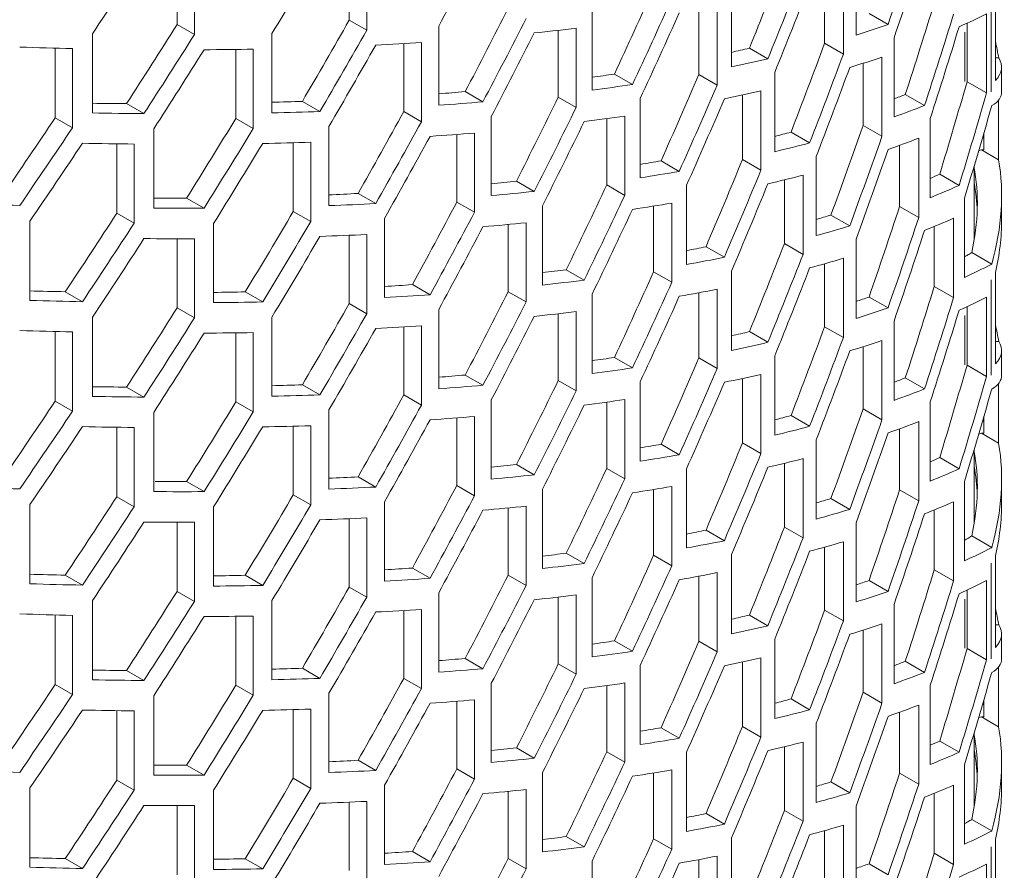
# Model space of a CAD drawing. Units: millimetres. Extents: x 11 to 403, y 11 to 287.
# Drawn here: x 351 to 357, y 92 to 97 of the extents above; entities that cross this region are included whole.
import ezdxf

# ---------------------------------------------------------------- set-up
doc = ezdxf.new("R2010")
doc.units = ezdxf.units.MM
doc.linetypes.add('PHANTOM', pattern=[12.7, 6.35, -1.27, 1.27, -1.27, 1.27, -1.27])

msp = doc.modelspace()

# ---------------------------------------------------------------- linework, layer by layer
at = {"color": 7, "linetype": 'Continuous', "lineweight": 15}
for p, q in [((351.95711, 96.76953), (351.95711, 97.19733)), ((352.06452, 97.19745), (352.06452, 96.70752)), ((353.02123, 96.79645), (353.02123, 97.21876)), ((353.12983, 97.22368), (353.12983, 96.73375)), ((356.15351, 96.70437), (356.15351, 97.19429)), ((356.07548, 97.07644), (356.07548, 96.58651)), ((355.95942, 96.65351), (355.95942, 97.04285)), ((355.38382, 96.50749), (355.38382, 96.99741)), ((357.01484, 96.42336), (357.01484, 96.98907)), ((355.2956, 96.88543), (355.2956, 96.39551)), ((354.52219, 96.36401), (354.52219, 96.85393)), ((355.18243, 96.46084), (355.18243, 96.86364)), ((356.23396, 96.83718), (356.35133, 96.76943)), ((356.96071, 96.83617), (356.96071, 96.34624)), ((351.95711, 96.76953), (352.06452, 96.70752)), ((353.02123, 96.79645), (353.12983, 96.73375)), ((353.57423, 96.27003), (353.57423, 96.75996)), ((356.83963, 96.41614), (356.83963, 96.77752)), ((351.43464, 96.22271), (351.43464, 96.71264)), ((352.54385, 96.2236), (352.54385, 96.71352)), ((354.31336, 96.32128), (354.31336, 96.73394)), ((354.42423, 96.7472), (354.42423, 96.25727)), ((353.35815, 96.23149), (353.35815, 96.65167)), ((353.46725, 96.65844), (353.46725, 96.16851)), ((355.95942, 96.65351), (356.07548, 96.58651)), ((356.38849, 96.19826), (356.38849, 96.68819)), ((351.2041, 96.19289), (351.2041, 96.62376)), ((351.31093, 96.62114), (351.31093, 96.13122)), ((352.32073, 96.1895), (352.32073, 96.6156)), ((352.4285, 96.61721), (352.4285, 96.12729)), ((355.49436, 96.62293), (355.60857, 96.557)), ((356.19686, 96.14598), (356.19686, 96.52967)), ((356.31404, 96.56826), (356.31404, 96.07834)), ((357.01484, 96.56266), (357.03559, 96.56266)), ((354.66032, 96.46352), (354.77202, 96.39904)), ((355.18243, 96.46084), (355.2956, 96.39551)), ((355.65099, 95.98313), (355.65099, 96.47306)), ((357.05372, 96.35641), (357.05372, 96.50603)), ((356.83963, 96.41614), (356.96071, 96.34624)), ((353.73799, 96.35476), (353.84771, 96.29141)), ((355.45182, 95.93482), (355.45182, 96.33362)), ((355.56588, 96.3589), (355.56588, 95.86898)), ((356.45823, 96.33726), (356.57681, 96.2688)), ((351.64546, 96.28027), (351.75261, 96.21841)), ((352.73173, 96.29439), (352.83996, 96.23191)), ((354.31336, 96.32128), (354.42423, 96.25727)), ((354.81931, 95.82203), (354.81931, 96.31195)), ((357.03521, 96.30245), (357.03521, 95.93278)), ((353.35815, 96.23149), (353.46725, 96.16851)), ((351.2041, 96.19289), (351.31093, 96.13122)), ((352.32073, 96.1895), (352.4285, 96.12729)), ((353.89937, 95.71184), (353.89937, 96.20176)), ((354.61289, 95.77791), (354.61289, 96.18759)), ((354.72447, 96.20342), (354.72447, 95.7135)), ((356.61212, 95.69904), (356.61212, 96.18897)), ((351.81311, 95.63411), (351.81311, 96.12403)), ((352.89623, 95.64972), (352.89623, 96.13964)), ((353.68595, 95.67214), (353.68595, 96.09002)), ((353.79558, 96.09877), (353.79558, 95.60884)), ((355.7518, 96.10418), (355.86699, 96.03769)), ((356.19686, 96.14598), (356.31404, 96.07834)), ((356.94394, 96.09983), (356.94394, 95.99439)), ((351.58478, 95.60263), (351.58478, 96.03202)), ((351.69188, 96.03073), (351.69188, 95.54081)), ((352.67555, 95.61421), (352.67555, 96.03848)), ((352.78372, 96.04169), (352.78372, 95.55176)), ((356.5412, 96.06663), (356.5412, 95.5767)), ((356.42282, 95.64504), (356.42282, 96.02232)), ((356.92848, 95.99439), (356.91179, 95.98992)), ((356.92848, 95.99439), (357.03521, 95.93278)), ((356.94394, 95.99439), (356.92848, 95.99439)), ((354.94848, 95.92671), (355.06095, 95.86179)), ((355.45182, 95.93482), (355.56588, 95.86898)), ((355.9077, 95.46448), (355.9077, 95.9544)), ((356.88372, 95.43552), (356.88372, 95.89498)), ((354.05477, 95.80138), (354.1651, 95.73769)), ((355.71098, 95.41476), (355.71098, 95.8091)), ((355.826, 95.83829), (355.826, 95.34836)), ((356.67075, 95.84445), (356.79065, 95.77524)), ((353.07621, 95.72507), (353.1849, 95.66233)), ((354.61289, 95.77791), (354.72447, 95.7135)), ((355.10645, 95.28577), (355.10645, 95.77569)), ((352.01639, 95.69601), (352.12385, 95.63397)), ((353.68595, 95.67214), (353.79558, 95.60884)), ((355.01499, 95.66559), (355.01499, 95.17566)), ((356.82404, 95.20625), (356.82404, 95.69617)), ((357.05372, 95.56521), (357.05372, 95.7145)), ((352.67555, 95.61421), (352.78372, 95.55176)), ((354.21549, 95.15889), (354.21549, 95.64881)), ((354.90265, 95.24052), (354.90265, 95.64692)), ((356.42282, 95.64504), (356.5412, 95.5767)), ((351.04762, 95.06429), (351.04762, 95.55422)), ((351.58478, 95.60263), (351.69188, 95.54081)), ((353.23973, 95.0813), (353.23973, 95.57122)), ((354.11471, 95.54409), (354.11471, 95.05416)), ((355.9985, 95.59132), (356.11473, 95.52422)), ((356.75694, 95.57163), (356.75694, 95.0817)), ((352.18296, 95.05014), (352.18296, 95.54006)), ((354.00447, 95.1178), (354.00447, 95.53318)), ((356.63726, 95.15079), (356.63726, 95.5207)), ((351.95711, 95.01723), (351.95711, 95.44504)), ((352.06452, 95.44515), (352.06452, 94.95523)), ((353.02123, 95.04416), (353.02123, 95.46646)), ((353.12983, 95.47138), (353.12983, 94.98146)), ((356.15351, 94.95207), (356.15351, 95.442)), ((355.22643, 95.39576), (355.33974, 95.33035)), ((355.71098, 95.41476), (355.826, 95.34836)), ((356.86877, 95.35968), (356.99242, 95.2883)), ((356.07548, 95.32414), (356.07548, 94.83422)), ((354.36235, 95.25336), (354.47334, 95.18929)), ((354.90265, 95.24052), (355.01499, 95.17566)), ((355.38382, 94.75519), (355.38382, 95.24511)), ((355.95942, 94.90121), (355.95942, 95.29055)), ((357.01484, 94.67106), (357.01484, 95.23678)), ((351.26588, 95.11755), (351.37275, 95.05585)), ((352.37859, 95.11646), (352.48642, 95.05421)), ((353.41168, 95.16129), (353.52086, 95.09826)), ((354.00447, 95.1178), (354.11471, 95.05416)), ((355.2956, 95.13314), (355.2956, 94.64321)), ((356.63726, 95.15079), (356.75694, 95.0817)), ((354.52219, 94.61171), (354.52219, 95.10163)), ((355.18243, 94.70854), (355.18243, 95.11134)), ((356.23396, 95.08489), (356.35133, 95.01713)), ((356.96071, 95.08387), (356.96071, 94.59395)), ((351.95711, 95.01723), (352.06452, 94.95523)), ((353.02123, 95.04416), (353.12983, 94.98146)), ((353.57423, 94.51774), (353.57423, 95.00766)), ((354.42423, 94.9949), (354.42423, 94.50498)), ((356.83963, 94.66384), (356.83963, 95.02523)), ((351.43464, 94.47042), (351.43464, 94.96034)), ((352.54385, 94.4713), (352.54385, 94.96123)), ((354.31336, 94.56899), (354.31336, 94.98165)), ((356.38849, 94.44597), (356.38849, 94.93589)), ((353.35815, 94.4792), (353.35815, 94.89938)), ((353.46725, 94.90614), (353.46725, 94.41621)), ((355.95942, 94.90121), (356.07548, 94.83422)), ((351.2041, 94.4406), (351.2041, 94.87147)), ((351.31093, 94.86885), (351.31093, 94.37892)), ((352.32073, 94.4372), (352.32073, 94.8633)), ((352.4285, 94.86491), (352.4285, 94.37499)), ((355.49436, 94.87063), (355.60857, 94.8047)), ((356.31404, 94.81596), (356.31404, 94.32604)), ((356.19686, 94.39368), (356.19686, 94.77738)), ((357.01484, 94.81037), (357.03559, 94.81037)), ((357.05372, 94.60411), (357.05372, 94.75373)), ((354.66032, 94.71123), (354.77202, 94.64675)), ((355.18243, 94.70854), (355.2956, 94.64321)), ((355.65099, 94.23083), (355.65099, 94.72076)), ((356.83963, 94.66384), (356.96071, 94.59395)), ((353.73799, 94.60246), (353.84771, 94.53911)), ((354.31336, 94.56899), (354.42423, 94.50498)), ((355.45182, 94.18253), (355.45182, 94.58133)), ((355.56588, 94.60661), (355.56588, 94.11668)), ((356.45823, 94.58496), (356.57681, 94.51651)), ((351.64546, 94.52797), (351.75261, 94.46611)), ((352.73173, 94.5421), (352.83996, 94.47962)), ((354.81931, 94.06973), (354.81931, 94.55965)), ((357.03521, 94.55016), (357.03521, 94.18048)), ((353.35815, 94.4792), (353.46725, 94.41621)), ((353.89937, 93.95954), (353.89937, 94.44947)), ((354.72447, 94.45113), (354.72447, 93.9612)), ((351.2041, 94.4406), (351.31093, 94.37892)), ((352.32073, 94.4372), (352.4285, 94.37499)), ((352.89623, 93.89742), (352.89623, 94.38734)), ((354.61289, 94.02561), (354.61289, 94.4353)), ((356.19686, 94.39368), (356.31404, 94.32604)), ((356.61212, 93.94675), (356.61212, 94.43667)), ((351.81311, 93.88181), (351.81311, 94.37173)), ((353.68595, 93.91984), (353.68595, 94.33772)), ((353.79558, 94.34647), (353.79558, 93.85655)), ((355.7518, 94.35189), (355.86699, 94.28539)), ((356.94394, 94.34753), (356.94394, 94.2421)), ((351.58478, 93.85034), (351.58478, 94.27972)), ((351.69188, 94.27843), (351.69188, 93.78851)), ((352.67555, 93.86191), (352.67555, 94.28618)), ((352.78372, 94.28939), (352.78372, 93.79947)), ((356.42282, 93.89275), (356.42282, 94.27002)), ((356.5412, 94.31433), (356.5412, 93.82441)), ((356.92848, 94.24209), (356.91179, 94.23762)), ((356.94394, 94.2421), (356.92848, 94.24209)), ((356.92848, 94.24209), (357.03521, 94.18048)), ((354.94848, 94.17442), (355.06095, 94.10949)), ((355.45182, 94.18253), (355.56588, 94.11668)), ((355.9077, 93.71218), (355.9077, 94.2021)), ((356.88372, 93.68322), (356.88372, 94.14268)), ((355.826, 94.08599), (355.826, 93.59606)), ((356.67075, 94.09216), (356.79065, 94.02294)), ((354.05477, 94.04908), (354.1651, 93.98539)), ((354.61289, 94.02561), (354.72447, 93.9612)), ((355.10645, 93.53347), (355.10645, 94.0234)), ((355.71098, 93.66246), (355.71098, 94.0568)), ((353.07621, 93.97277), (353.1849, 93.91003)), ((357.05372, 93.81292), (357.05372, 93.9622)), ((352.01639, 93.94371), (352.12385, 93.88168)), ((353.68595, 93.91984), (353.79558, 93.85655)), ((355.01499, 93.91329), (355.01499, 93.42336)), ((356.82404, 93.45395), (356.82404, 93.94387)), ((351.58478, 93.85034), (351.69188, 93.78851)), ((352.67555, 93.86191), (352.78372, 93.79947)), ((354.21549, 93.40659), (354.21549, 93.89652)), ((354.90265, 93.48822), (354.90265, 93.89463)), ((355.9985, 93.83902), (356.11473, 93.77192)), ((356.42282, 93.89275), (356.5412, 93.82441)), ((351.04762, 93.312), (351.04762, 93.80192)), ((352.18296, 93.29784), (352.18296, 93.78777)), ((353.23973, 93.329), (353.23973, 93.81893)), ((354.00447, 93.3655), (354.00447, 93.78088)), ((354.11471, 93.79179), (354.11471, 93.30187)), ((356.75694, 93.81933), (356.75694, 93.3294)), ((353.12983, 93.71909), (353.12983, 93.22916)), ((356.63726, 93.39849), (356.63726, 93.76841)), ((351.95711, 93.26494), (351.95711, 93.69274)), ((352.06452, 93.69286), (352.06452, 93.20293)), ((353.02123, 93.29186), (353.02123, 93.71417)), ((355.71098, 93.66246), (355.826, 93.59606)), ((356.15351, 93.19978), (356.15351, 93.6897)), ((355.22643, 93.64346), (355.33974, 93.57805)), ((356.86877, 93.60739), (356.99242, 93.536)), ((355.95942, 93.14892), (355.95942, 93.53826)), ((356.07548, 93.57184), (356.07548, 93.08192)), ((354.36235, 93.50106), (354.47334, 93.43699)), ((354.90265, 93.48822), (355.01499, 93.42336)), ((355.38382, 93.00289), (355.38382, 93.49282)), ((357.01484, 92.91876), (357.01484, 93.48448)), ((351.26588, 93.36525), (351.37275, 93.30356)), ((352.37859, 93.36416), (352.48642, 93.30191)), ((353.41168, 93.40899), (353.52086, 93.34596)), ((354.00447, 93.3655), (354.11471, 93.30187)), ((355.18243, 92.95625), (355.18243, 93.35904)), ((355.2956, 93.38084), (355.2956, 92.89092)), ((356.63726, 93.39849), (356.75694, 93.3294)), ((353.02123, 93.29186), (353.12983, 93.22916)), ((354.52219, 92.85941), (354.52219, 93.34934)), ((356.23396, 93.33259), (356.35133, 93.26484)), ((356.96071, 93.33157), (356.96071, 92.84165)), ((351.95711, 93.26494), (352.06452, 93.20293)), ((353.57423, 92.76544), (353.57423, 93.25537)), ((354.42423, 93.24261), (354.42423, 92.75268)), ((356.83963, 92.91155), (356.83963, 93.27293)), ((351.43464, 92.71812), (351.43464, 93.20804)), ((352.54385, 92.71901), (352.54385, 93.20893)), ((354.31336, 92.81669), (354.31336, 93.22935)), ((356.38849, 92.69367), (356.38849, 93.18359)), ((351.2041, 92.6883), (351.2041, 93.11917)), ((351.31093, 93.11655), (351.31093, 92.62663)), ((352.32073, 92.6849), (352.32073, 93.111)), ((352.4285, 93.11262), (352.4285, 92.62269)), ((353.35815, 92.7269), (353.35815, 93.14708)), ((353.46725, 93.15384), (353.46725, 92.66392)), ((355.49436, 93.11833), (355.60857, 93.0524)), ((355.95942, 93.14892), (356.07548, 93.08192)), ((356.31404, 93.06367), (356.31404, 92.57374)), ((357.01484, 93.05807), (357.03559, 93.05807)), ((356.19686, 92.64139), (356.19686, 93.02508)), ((357.05372, 92.85181), (357.05372, 93.00144)), ((354.66032, 92.95893), (354.77202, 92.89445)), ((355.18243, 92.95625), (355.2956, 92.89092)), ((355.65099, 92.47854), (355.65099, 92.96846)), ((356.83963, 92.91155), (356.96071, 92.84165)), ((353.73799, 92.85016), (353.84771, 92.78682)), ((354.31336, 92.81669), (354.42423, 92.75268)), ((354.81931, 92.31743), (354.81931, 92.80736)), ((355.45182, 92.43023), (355.45182, 92.82903)), ((355.56588, 92.85431), (355.56588, 92.36439)), ((356.45823, 92.83267), (356.57681, 92.76421)), ((351.64546, 92.77567), (351.75261, 92.71382)), ((352.73173, 92.7898), (352.83996, 92.72732)), ((357.03521, 92.79786), (357.03521, 92.42818)), ((351.2041, 92.6883), (351.31093, 92.62663)), ((352.32073, 92.6849), (352.4285, 92.62269)), ((353.35815, 92.7269), (353.46725, 92.66392)), ((353.89937, 92.20725), (353.89937, 92.69717)), ((354.61289, 92.27332), (354.61289, 92.683)), ((354.72447, 92.69883), (354.72447, 92.2089)), ((356.61212, 92.19445), (356.61212, 92.68437)), ((352.89623, 92.14512), (352.89623, 92.63505)), ((356.19686, 92.64139), (356.31404, 92.57374)), ((351.81311, 92.12951), (351.81311, 92.61944)), ((353.68595, 92.16754), (353.68595, 92.58543)), ((353.79558, 92.59418), (353.79558, 92.10425)), ((355.7518, 92.59959), (355.86699, 92.5331)), ((356.5412, 92.56204), (356.5412, 92.07211)), ((356.94394, 92.59523), (356.94394, 92.4898)), ((351.58478, 92.09804), (351.58478, 92.52743)), ((351.69188, 92.52614), (351.69188, 92.03621)), ((352.67555, 92.10961), (352.67555, 92.53389)), ((352.78372, 92.5371), (352.78372, 92.04717)), ((356.42282, 92.14045), (356.42282, 92.51773)), ((355.9077, 91.95988), (355.9077, 92.44981)), ((356.92848, 92.4898), (356.91179, 92.48533)), ((356.92848, 92.4898), (357.03521, 92.42818)), ((356.94394, 92.4898), (356.92848, 92.4898)), ((354.94848, 92.42212), (355.06095, 92.35719)), ((355.45182, 92.43023), (355.56588, 92.36439)), ((356.88372, 91.93092), (356.88372, 92.39038)), ((355.826, 92.33369), (355.826, 91.84377)), ((356.67075, 92.33986), (356.79065, 92.27064)), ((354.05477, 92.29679), (354.1651, 92.23309)), ((354.61289, 92.27332), (354.72447, 92.2089)), ((355.10645, 91.78118), (355.10645, 92.2711)), ((355.71098, 91.91017), (355.71098, 92.30451)), ((353.07621, 92.22048), (353.1849, 92.15774)), ((357.05372, 92.06062), (357.05372, 92.20991)), ((352.01639, 92.19142), (352.12385, 92.12938)), ((353.68595, 92.16754), (353.79558, 92.10425)), ((354.21549, 91.65429), (354.21549, 92.14422)), ((354.90265, 91.73592), (354.90265, 92.14233)), ((355.01499, 92.16099), (355.01499, 91.67107)), ((356.42282, 92.14045), (356.5412, 92.07211)), ((356.82404, 91.70165), (356.82404, 92.19158)), ((351.58478, 92.09804), (351.69188, 92.03621)), ((352.67555, 92.10961), (352.78372, 92.04717)), ((355.9985, 92.08672), (356.11473, 92.01962)), ((351.04762, 91.5597), (351.04762, 92.04962)), ((352.18296, 91.54555), (352.18296, 92.03547)), ((353.23973, 91.5767), (353.23973, 92.06663)), ((354.00447, 91.61321), (354.00447, 92.02859)), ((354.11471, 92.03949), (354.11471, 91.54957)), ((356.63726, 91.6462), (356.63726, 92.01611)), ((356.75694, 92.06703), (356.75694, 91.57711)), ((353.02123, 91.53956), (353.02123, 91.96187)), ((353.12983, 91.96679), (353.12983, 91.47686)), ((351.95711, 91.51264), (351.95711, 91.94044)), ((352.06452, 91.94056), (352.06452, 91.45064)), ((355.22643, 91.89116), (355.33974, 91.82576)), ((355.71098, 91.91017), (355.826, 91.84377)), ((356.15351, 91.44748), (356.15351, 91.93741)), ((356.86877, 91.85509), (356.99242, 91.78371)), ((355.95942, 91.39662), (355.95942, 91.78596)), ((356.07548, 91.81955), (356.07548, 91.32962)), ((354.36235, 91.74877), (354.47334, 91.6847)), ((354.90265, 91.73592), (355.01499, 91.67107)), ((355.38382, 91.2506), (355.38382, 91.74052)), ((357.01484, 91.16647), (357.01484, 91.73218)), ((353.41168, 91.6567), (353.52086, 91.59367)), ((351.26588, 91.61296), (351.37275, 91.55126)), ((352.37859, 91.61186), (352.48642, 91.54962)), ((354.00447, 91.61321), (354.11471, 91.54957)), ((354.52219, 91.10712), (354.52219, 91.59704)), ((355.18243, 91.20395), (355.18243, 91.60675)), ((355.2956, 91.62854), (355.2956, 91.13862)), ((356.63726, 91.6462), (356.75694, 91.57711)), ((356.23396, 91.58029), (356.35133, 91.51254)), ((356.96071, 91.57928), (356.96071, 91.08935))]:
    msp.add_line(p, q, dxfattribs=at)
at = {"color": 8, "linetype": 'PHANTOM', "lineweight": 0}
for p, q in [((356.98935, 96.94325), (356.98935, 96.35304)), ((356.82598, 96.72189), (356.82598, 96.41794)), ((356.98935, 95.19095), (356.98935, 94.60075)), ((356.82598, 94.9696), (356.82598, 94.66564)), ((356.98935, 93.43865), (356.98935, 92.84845)), ((356.82598, 93.2173), (356.82598, 92.91334)), ((356.98935, 91.68636), (356.98935, 91.09615))]:
    msp.add_line(p, q, dxfattribs=at)
at = {"color": 7, "linetype": 'Continuous', "lineweight": 15}
for centre, major_axis, ratio, start_param, end_param in [((325.73423, 96.55535), (27.41564, 25.07365), 0.6978748, 5.3709836, 5.3887279), ((325.73423, 102.79177), (27.41564, 25.07365), 0.6978748, 5.1717649, 5.1882554), ((325.73423, 96.36678), (27.41564, 25.07365), 0.6978748, 5.3743868, 5.3921604), ((325.73423, 106.29648), (27.41564, 25.07365), 0.6978748, 5.0554471, 5.0715677), ((325.73423, 104.5444), (27.41564, 25.07365), 0.6978748, 5.1132843, 5.1295591), ((325.73423, 98.30743), (27.2892, 24.95801), 0.6978748, 5.3105136, 5.3278636), ((325.73423, 98.30743), (27.41564, 25.07365), 0.6978748, 5.3086679, 5.3259245), ((325.73423, 98.11919), (27.41564, 25.07365), 0.6978748, 5.3119795, 5.3292597), ((325.73423, 100.05984), (27.2892, 24.95801), 0.6978748, 5.2493901, 5.2663455), ((325.73423, 100.05984), (27.41564, 25.07365), 0.6978748, 5.2478638, 5.264732), ((325.73423, 95.38693), (27.2892, 24.95801), 0.6978748, 5.3944715, 5.412509), ((325.73423, 101.81192), (27.2892, 24.95801), 0.6978748, 5.1894809, 5.2061261), ((325.73423, 99.87127), (27.41564, 25.07365), 0.6978748, 5.2511026, 5.2679895), ((325.73423, 95.38693), (27.41564, 25.07365), 0.6978748, 5.3921604, 5.410093), ((325.73423, 109.46409), (32.42828, -11.41807), 0.2183122, 6.0583573, 6.0764929), ((325.73423, 105.31663), (27.2892, 24.95801), 0.6978748, 5.0722295, 5.0884639), ((325.73423, 103.56455), (27.2892, 24.95801), 0.6978748, 5.1304976, 5.1469053), ((325.73423, 101.81192), (27.41564, 25.07365), 0.6978748, 5.1882554, 5.2048181), ((325.73423, 109.65232), (32.42828, -11.41807), 0.2183122, 5.998181, 6.0157777), ((325.73423, 105.31663), (27.41564, 25.07365), 0.6978748, 5.0715677, 5.0877256), ((325.73423, 103.56455), (27.41564, 25.07365), 0.6978748, 5.1295591, 5.1458876), ((325.73423, 101.6239), (27.41564, 25.07365), 0.6978748, 5.1914224, 5.2079996), ((325.73423, 110.04806), (32.42828, -11.41807), 0.2183122, 5.8527937, 5.8694497), ((325.73423, 95.19869), (27.41564, 25.07365), 0.6978748, 5.3955989, 5.4135632), ((325.73423, 103.37598), (27.41564, 25.07365), 0.6978748, 5.1326972, 5.1490366), ((325.73423, 110.04794), (32.42828, -11.41807), 0.2183122, 5.7938307, 5.81023), ((325.73423, 97.13934), (27.2892, 24.95801), 0.6978748, 5.331217, 5.34872), ((355.40372, 96.33766), (1.65, 0), 0.9223985, 0.1483809, 0.2175104), ((325.73423, 110.04804), (32.42828, -11.41807), 0.2183122, 5.6779832, 5.6940596), ((325.73423, 105.1284), (27.41564, 25.07365), 0.6978748, 5.0746743, 5.0908398), ((325.73423, 110.04816), (32.42828, -11.41807), 0.2183122, 5.7356339, 5.751842), ((325.73423, 109.65221), (32.27872, -11.36541), 0.2183122, 5.9467196, 5.9553077), ((325.73423, 97.13934), (27.41564, 25.07365), 0.6978748, 5.3292597, 5.3466669), ((325.73423, 109.65221), (32.42828, -11.41807), 0.2183122, 5.9363231, 5.953462), ((325.73423, 109.46397), (32.42828, -11.41807), 0.2183122, 5.9948262, 6.0123957), ((355.40372, 96.50603), (1.65, 0), 0.232177, 6.0656749, 6.4315662), ((325.73423, 109.65242), (32.27872, -11.36541), 0.2183122, 5.8847713, 5.8941842), ((325.73423, 98.89142), (27.2892, 24.95801), 0.6978748, 5.26962, 5.2866968), ((325.73423, 96.95077), (27.41564, 25.07365), 0.6978748, 5.3325996, 5.3500321), ((325.73423, 109.65242), (32.42828, -11.41807), 0.2183122, 5.8758829, 5.8926579), ((325.73423, 98.89142), (27.41564, 25.07365), 0.6978748, 5.2679895, 5.2849773), ((325.73423, 94.21884), (27.2892, 24.95801), 0.6978748, 5.4159997, 5.4342438), ((325.73423, 109.6523), (32.27872, -11.36541), 0.2183122, 5.8242798, 5.834275), ((325.73423, 109.46397), (32.42828, -11.41807), 0.2183122, 5.9330377, 5.9501547), ((325.73423, 109.06811), (32.27872, -11.36541), 0.2183122, 6.0324997, 6.0392656), ((325.73423, 94.21884), (27.41564, 25.07365), 0.6978748, 5.4135632, 5.4316988), ((355.40372, 96.90644), (1.64515, -0.57926), 0.2183122, 6.0864572, 6.3599027), ((325.73423, 109.65219), (32.27872, -11.36541), 0.2183122, 5.7062386, 5.7170236), ((325.73423, 109.6523), (32.27872, -11.36541), 0.2183122, 5.7648581, 5.7752917), ((325.73423, 109.6523), (32.42828, -11.41807), 0.2183122, 5.816559, 5.8330495), ((325.73423, 100.64405), (27.2892, 24.95801), 0.6978748, 5.2093236, 5.2260636), ((325.73423, 98.7034), (27.41564, 25.07365), 0.6978748, 5.2712357, 5.2882436), ((325.73423, 109.65219), (32.42828, -11.41807), 0.2183122, 5.7002412, 5.7163618), ((325.73423, 109.6523), (32.42828, -11.41807), 0.2183122, 5.7580784, 5.7743532), ((325.73423, 102.39613), (27.2892, 24.95801), 0.6978748, 5.1500696, 5.1665489), ((325.73423, 100.64405), (27.41564, 25.07365), 0.6978748, 5.2079996, 5.2246556), ((325.73423, 109.06811), (32.42828, -11.41807), 0.2183122, 6.0191809, 6.0369545), ((325.73423, 94.03027), (27.41564, 25.07365), 0.6978748, 5.4170398, 5.4348653), ((355.40372, 96.14432), (1.39085, 1.27203), 0.6978748, 5.4348653, 5.4416631), ((325.73423, 105.90063), (27.2892, 24.95801), 0.6978748, 5.0336703, 5.0498221), ((325.73423, 104.14855), (27.2892, 24.95801), 0.6978748, 5.0915929, 5.1078784), ((325.73423, 102.39613), (27.41564, 25.07365), 0.6978748, 5.1490366, 5.1654359), ((325.73423, 100.45548), (27.41564, 25.07365), 0.6978748, 5.2111987, 5.2278706), ((325.73423, 109.46385), (32.42828, -11.41807), 0.2183122, 5.8726647, 5.8894225), ((325.73423, 105.90063), (27.41564, 25.07365), 0.6978748, 5.0331891, 5.0492655), ((325.73423, 104.14855), (27.41564, 25.07365), 0.6978748, 5.0908398, 5.1070479), ((325.73423, 109.46407), (32.42828, -11.41807), 0.2183122, 5.8133933, 5.8298704), ((325.73423, 109.06833), (32.27872, -11.36541), 0.2183122, 5.9677799, 5.9760111), ((325.73423, 95.97092), (27.2892, 24.95801), 0.6978748, 5.352104, 5.3697721), ((325.73423, 105.71261), (27.41564, 25.07365), 0.6978748, 5.0362665, 5.0523486), ((325.73423, 109.46395), (32.42828, -11.41807), 0.2183122, 5.6971427, 5.7132567), ((325.73423, 103.95998), (27.41564, 25.07365), 0.6978748, 5.0939556, 5.1101724), ((325.73423, 109.46395), (32.42828, -11.41807), 0.2183122, 5.7549665, 5.7712315), ((325.73423, 102.2079), (27.41564, 25.07365), 0.6978748, 5.1521879, 5.1685992), ((325.73423, 109.06833), (32.42828, -11.41807), 0.2183122, 5.9567736, 5.9740538), ((325.73423, 95.97092), (27.41564, 25.07365), 0.6978748, 5.3500321, 5.3676016), ((325.73423, 108.87988), (32.42828, -11.41807), 0.2183122, 6.0157777, 6.0335219), ((355.40372, 95.45227), (1.64438, 0.51398), 0.2647105, 0.2842857, 0.298023), ((325.73423, 95.7829), (27.41564, 25.07365), 0.6978748, 5.3533869, 5.3709836), ((325.73423, 109.06821), (32.27872, -11.36541), 0.2183122, 5.9052425, 5.9144141), ((325.73423, 97.72355), (27.2892, 24.95801), 0.6978748, 5.2899804, 5.3071885), ((355.40372, 95.16447), (1.39085, 1.27203), 0.6978748, 5.4416631, 5.8650469), ((325.73423, 109.06821), (32.42828, -11.41807), 0.2183122, 5.8958967, 5.9127836), ((325.73423, 97.72355), (27.41564, 25.07365), 0.6978748, 5.2882436, 5.3053606), ((355.40372, 95.16447), (1.26441, 1.15639), 0.6978748, 5.4988038, 5.8856424), ((325.73423, 109.06821), (32.27872, -11.36541), 0.2183122, 5.8442967, 5.8541177), ((325.73423, 108.87976), (32.42828, -11.41807), 0.2183122, 5.953462, 5.9707186), ((325.73423, 108.48424), (32.27872, -11.36541), 0.2183122, 6.0547078, 6.0607938), ((355.40372, 95.56521), (1.5, 0), 0.9223985, 0.035999, 0.1633461), ((325.73423, 109.06809), (32.27872, -11.36541), 0.2183122, 5.7845642, 5.7948637), ((325.73423, 109.06821), (32.42828, -11.41807), 0.2183122, 5.8362165, 5.8527937), ((325.73423, 99.47563), (27.2892, 24.95801), 0.6978748, 5.2292948, 5.2461381), ((325.73423, 97.53498), (27.41564, 25.07365), 0.6978748, 5.291529, 5.3086679), ((325.73423, 108.48424), (32.42828, -11.41807), 0.2183122, 6.040393, 6.0583573), ((325.73423, 109.06831), (32.27872, -11.36541), 0.2183122, 5.725712, 5.736387), ((325.73423, 101.22805), (27.2892, 24.95801), 0.6978748, 5.1697277, 5.1862861), ((325.73423, 99.47563), (27.41564, 25.07365), 0.6978748, 5.2278706, 5.2446284), ((325.73423, 108.87997), (32.42828, -11.41807), 0.2183122, 5.8926579, 5.9095261), ((325.73423, 109.06819), (32.42828, -11.41807), 0.2183122, 5.6619335, 5.6779832), ((325.73423, 109.06831), (32.42828, -11.41807), 0.2183122, 5.7194684, 5.7356339), ((325.73423, 102.98013), (27.2892, 24.95801), 0.6978748, 5.1110178, 5.1273609), ((325.73423, 109.06809), (32.42828, -11.41807), 0.2183122, 5.7774913, 5.7938307), ((325.73423, 101.22805), (27.41564, 25.07365), 0.6978748, 5.1685992, 5.1850763), ((325.73423, 99.2874), (27.41564, 25.07365), 0.6978748, 5.2310888, 5.2478638), ((325.73423, 94.80305), (27.2892, 24.95801), 0.6978748, 5.3731733, 5.3910191), ((325.73423, 104.73276), (27.2892, 24.95801), 0.6978748, 5.0529197, 5.0691096), ((325.73423, 102.98013), (27.41564, 25.07365), 0.6978748, 5.1101724, 5.1264374), ((325.73423, 108.87986), (32.42828, -11.41807), 0.2183122, 5.8330495, 5.8496122), ((325.73423, 108.48412), (32.27872, -11.36541), 0.2183122, 5.9890801, 5.9968981), ((325.73423, 94.80305), (27.41564, 25.07365), 0.6978748, 5.3709836, 5.3887279), ((325.73423, 108.29566), (32.42828, -11.41807), 0.2183122, 6.0369545, 6.0548871), ((355.40372, 95.56521), (1.65, 0), 0.9223985, 6.0656749, 6.2831853), ((325.73423, 104.73276), (27.41564, 25.07365), 0.6978748, 5.0523486, 5.0684626), ((325.73423, 101.03947), (27.41564, 25.07365), 0.6978748, 5.1717649, 5.1882554), ((325.73423, 108.48412), (32.42828, -11.41807), 0.2183122, 5.9773937, 5.9948262), ((325.73423, 94.61448), (27.41564, 25.07365), 0.6978748, 5.3743868, 5.3921604), ((325.73423, 104.54419), (27.41564, 25.07365), 0.6978748, 5.0554471, 5.0715677), ((325.73423, 108.87974), (32.42828, -11.41807), 0.2183122, 5.7163618, 5.7325197), ((325.73423, 102.79211), (27.41564, 25.07365), 0.6978748, 5.1132843, 5.1295591), ((325.73423, 108.87986), (32.42828, -11.41807), 0.2183122, 5.7743532, 5.7906817), ((325.73423, 108.48412), (32.27872, -11.36541), 0.2183122, 5.9258756, 5.9347745), ((325.73423, 96.55513), (27.2892, 24.95801), 0.6978748, 5.3105136, 5.3278636), ((355.40372, 95.92659), (1.49559, -0.5266), 0.2183122, 6.0796594, 6.1435979), ((325.73423, 108.48412), (32.42828, -11.41807), 0.2183122, 5.9160298, 5.9330377), ((325.73423, 96.55513), (27.41564, 25.07365), 0.6978748, 5.3086679, 5.3259245), ((325.73423, 108.29588), (32.42828, -11.41807), 0.2183122, 5.9740538, 5.991461), ((325.73423, 107.90003), (32.27872, -11.36541), 0.2183122, 6.0773056, 6.0796594), ((325.73423, 108.484), (32.27872, -11.36541), 0.2183122, 5.864461, 5.8740889), ((325.73423, 98.30755), (27.2892, 24.95801), 0.6978748, 5.2493901, 5.2663455), ((325.73423, 96.3669), (27.41564, 25.07365), 0.6978748, 5.3119795, 5.3292597), ((325.73423, 107.90003), (32.42828, -11.41807), 0.2183122, 6.0618339, 6.0796594), ((355.40372, 95.92659), (1.64515, -0.57926), 0.2183122, 6.0796594, 6.0864572), ((325.73423, 108.484), (32.42828, -11.41807), 0.2183122, 5.8559928, 5.8726647), ((325.73423, 108.4841), (32.27872, -11.36541), 0.2183122, 5.6868245, 5.6977138), ((325.73423, 108.4841), (32.27872, -11.36541), 0.2183122, 5.7452536, 5.7558119), ((325.73423, 108.48422), (32.27872, -11.36541), 0.2183122, 5.8043678, 5.8145218), ((325.73423, 100.05963), (27.2892, 24.95801), 0.6978748, 5.1894809, 5.2061261), ((325.73423, 98.30755), (27.41564, 25.07365), 0.6978748, 5.2478638, 5.264732), ((325.73423, 108.29576), (32.42828, -11.41807), 0.2183122, 5.9127836, 5.9297714), ((325.73423, 93.63463), (27.2892, 24.95801), 0.6978748, 5.3944715, 5.412509), ((325.73423, 108.4841), (32.42828, -11.41807), 0.2183122, 5.6810606, 5.6971427), ((325.73423, 108.48422), (32.42828, -11.41807), 0.2183122, 5.796982, 5.8133933), ((325.73423, 98.11897), (27.41564, 25.07365), 0.6978748, 5.2511026, 5.2679895), ((325.73423, 107.90003), (32.27872, -11.36541), 0.2183122, 6.0106318, 6.0179674), ((325.73423, 93.63463), (27.41564, 25.07365), 0.6978748, 5.3921604, 5.410093), ((325.73423, 107.71179), (32.42828, -11.41807), 0.2183122, 6.0583573, 6.0764929), ((325.73423, 103.56434), (27.2892, 24.95801), 0.6978748, 5.0722295, 5.0884639), ((325.73423, 108.4841), (32.42828, -11.41807), 0.2183122, 5.7387497, 5.7549665), ((325.73423, 101.81226), (27.2892, 24.95801), 0.6978748, 5.1304976, 5.1469053), ((325.73423, 100.05963), (27.41564, 25.07365), 0.6978748, 5.1882554, 5.2048181), ((325.73423, 108.29576), (32.42828, -11.41807), 0.2183122, 5.8527937, 5.8694497), ((325.73423, 107.90003), (32.42828, -11.41807), 0.2183122, 5.998181, 6.0157777), ((325.73423, 93.4464), (27.41564, 25.07365), 0.6978748, 5.3955989, 5.4135632), ((325.73423, 103.56434), (27.41564, 25.07365), 0.6978748, 5.0715677, 5.0877256), ((325.73423, 101.81226), (27.41564, 25.07365), 0.6978748, 5.1295591, 5.1458876), ((325.73423, 99.87161), (27.41564, 25.07365), 0.6978748, 5.1914224, 5.2079996), ((325.73423, 108.29575), (32.42828, -11.41807), 0.2183122, 5.6779832, 5.6940596), ((325.73423, 101.62369), (27.41564, 25.07365), 0.6978748, 5.1326972, 5.1490366), ((325.73423, 108.29565), (32.42828, -11.41807), 0.2183122, 5.7938307, 5.81023), ((325.73423, 95.38705), (27.2892, 24.95801), 0.6978748, 5.331217, 5.34872), ((355.40372, 94.58537), (1.65, 0), 0.9223985, 0.1483809, 0.2175104), ((325.73423, 103.3761), (27.41564, 25.07365), 0.6978748, 5.0746743, 5.0908398), ((325.73423, 108.29586), (32.42828, -11.41807), 0.2183122, 5.7356339, 5.751842), ((325.73423, 107.89991), (32.27872, -11.36541), 0.2183122, 5.9467196, 5.9553077), ((325.73423, 95.38705), (27.41564, 25.07365), 0.6978748, 5.3292597, 5.3466669), ((325.73423, 107.71167), (32.42828, -11.41807), 0.2183122, 5.9948262, 6.0123957), ((325.73423, 107.89991), (32.42828, -11.41807), 0.2183122, 5.9363231, 5.953462), ((325.73423, 95.19847), (27.41564, 25.07365), 0.6978748, 5.3325996, 5.3500321), ((355.40372, 94.75373), (1.65, 0), 0.232177, 6.0656749, 6.4315662), ((325.73423, 107.90013), (32.27872, -11.36541), 0.2183122, 5.8847713, 5.8941842), ((325.73423, 97.13913), (27.2892, 24.95801), 0.6978748, 5.26962, 5.2866968), ((325.73423, 107.90013), (32.42828, -11.41807), 0.2183122, 5.8758829, 5.8926579), ((325.73423, 97.13913), (27.41564, 25.07365), 0.6978748, 5.2679895, 5.2849773), ((325.73423, 92.46655), (27.2892, 24.95801), 0.6978748, 5.4159997, 5.4342438), ((325.73423, 107.90001), (32.27872, -11.36541), 0.2183122, 5.8242798, 5.834275), ((325.73423, 98.89176), (27.2892, 24.95801), 0.6978748, 5.2093236, 5.2260636), ((325.73423, 107.71167), (32.42828, -11.41807), 0.2183122, 5.9330377, 5.9501547), ((325.73423, 107.31582), (32.27872, -11.36541), 0.2183122, 6.0324997, 6.0392656), ((325.73423, 92.46655), (27.41564, 25.07365), 0.6978748, 5.4135632, 5.4316988), ((355.40372, 95.15414), (1.64515, -0.57926), 0.2183122, 6.0864572, 6.3599027), ((325.73423, 107.89989), (32.27872, -11.36541), 0.2183122, 5.7062386, 5.7170236), ((325.73423, 107.90001), (32.27872, -11.36541), 0.2183122, 5.7648581, 5.7752917), ((325.73423, 107.90001), (32.42828, -11.41807), 0.2183122, 5.816559, 5.8330495), ((325.73423, 96.95111), (27.41564, 25.07365), 0.6978748, 5.2712357, 5.2882436), ((325.73423, 107.31582), (32.42828, -11.41807), 0.2183122, 6.0191809, 6.0369545), ((355.40372, 94.39202), (1.39085, 1.27203), 0.6978748, 5.4348653, 5.4416631), ((325.73423, 107.89989), (32.42828, -11.41807), 0.2183122, 5.7002412, 5.7163618), ((325.73423, 107.90001), (32.42828, -11.41807), 0.2183122, 5.7580784, 5.7743532), ((325.73423, 100.64384), (27.2892, 24.95801), 0.6978748, 5.1500696, 5.1665489), ((325.73423, 98.89176), (27.41564, 25.07365), 0.6978748, 5.2079996, 5.2246556), ((325.73423, 107.71155), (32.42828, -11.41807), 0.2183122, 5.8726647, 5.8894225), ((325.73423, 92.27797), (27.41564, 25.07365), 0.6978748, 5.4170398, 5.4348653), ((325.73423, 104.14833), (27.2892, 24.95801), 0.6978748, 5.0336703, 5.0498221), ((325.73423, 102.39625), (27.2892, 24.95801), 0.6978748, 5.0915929, 5.1078784), ((325.73423, 100.64384), (27.41564, 25.07365), 0.6978748, 5.1490366, 5.1654359), ((325.73423, 98.70319), (27.41564, 25.07365), 0.6978748, 5.2111987, 5.2278706), ((325.73423, 94.21863), (27.2892, 24.95801), 0.6978748, 5.352104, 5.3697721), ((325.73423, 104.14833), (27.41564, 25.07365), 0.6978748, 5.0331891, 5.0492655), ((325.73423, 102.39625), (27.41564, 25.07365), 0.6978748, 5.0908398, 5.1070479), ((325.73423, 100.4556), (27.41564, 25.07365), 0.6978748, 5.1521879, 5.1685992), ((325.73423, 107.71177), (32.42828, -11.41807), 0.2183122, 5.8133933, 5.8298704), ((325.73423, 107.31603), (32.27872, -11.36541), 0.2183122, 5.9677799, 5.9760111), ((325.73423, 94.21863), (27.41564, 25.07365), 0.6978748, 5.3500321, 5.3676016), ((325.73423, 103.96031), (27.41564, 25.07365), 0.6978748, 5.0362665, 5.0523486), ((325.73423, 107.71165), (32.42828, -11.41807), 0.2183122, 5.6971427, 5.7132567), ((325.73423, 102.20768), (27.41564, 25.07365), 0.6978748, 5.0939556, 5.1101724), ((325.73423, 107.71165), (32.42828, -11.41807), 0.2183122, 5.7549665, 5.7712315), ((325.73423, 107.31603), (32.42828, -11.41807), 0.2183122, 5.9567736, 5.9740538), ((325.73423, 107.12758), (32.42828, -11.41807), 0.2183122, 6.0157777, 6.0335219), ((355.40372, 93.69998), (1.64438, 0.51398), 0.2647105, 0.2842857, 0.298023), ((325.73423, 94.03061), (27.41564, 25.07365), 0.6978748, 5.3533869, 5.3709836), ((325.73423, 107.31592), (32.27872, -11.36541), 0.2183122, 5.9052425, 5.9144141), ((325.73423, 95.97126), (27.2892, 24.95801), 0.6978748, 5.2899804, 5.3071885), ((355.40372, 93.41218), (1.39085, 1.27203), 0.6978748, 5.4416631, 5.8650469), ((325.73423, 107.31592), (32.42828, -11.41807), 0.2183122, 5.8958967, 5.9127836), ((325.73423, 95.97126), (27.41564, 25.07365), 0.6978748, 5.2882436, 5.3053606), ((325.73423, 107.12746), (32.42828, -11.41807), 0.2183122, 5.953462, 5.9707186), ((325.73423, 106.73194), (32.27872, -11.36541), 0.2183122, 6.0547078, 6.0607938), ((355.40372, 93.41218), (1.26441, 1.15639), 0.6978748, 5.4988038, 5.8856424), ((325.73423, 107.31592), (32.27872, -11.36541), 0.2183122, 5.8442967, 5.8541177), ((325.73423, 97.72334), (27.2892, 24.95801), 0.6978748, 5.2292948, 5.2461381), ((325.73423, 95.78268), (27.41564, 25.07365), 0.6978748, 5.291529, 5.3086679), ((325.73423, 106.73194), (32.42828, -11.41807), 0.2183122, 6.040393, 6.0583573), ((355.40372, 93.81292), (1.5, 0), 0.9223985, 0.035999, 0.1633461), ((325.73423, 107.3158), (32.27872, -11.36541), 0.2183122, 5.7845642, 5.7948637), ((325.73423, 107.31592), (32.42828, -11.41807), 0.2183122, 5.8362165, 5.8527937), ((325.73423, 97.72334), (27.41564, 25.07365), 0.6978748, 5.2278706, 5.2446284), ((325.73423, 107.3159), (32.42828, -11.41807), 0.2183122, 5.6619335, 5.6779832), ((325.73423, 107.31602), (32.27872, -11.36541), 0.2183122, 5.7261292, 5.736387), ((325.73423, 107.3158), (32.42828, -11.41807), 0.2183122, 5.7774913, 5.7938307), ((325.73423, 99.47575), (27.2892, 24.95801), 0.6978748, 5.1697277, 5.1862861), ((325.73423, 107.12768), (32.42828, -11.41807), 0.2183122, 5.8926579, 5.9095261), ((325.73423, 102.98046), (27.2892, 24.95801), 0.6978748, 5.0529197, 5.0691096), ((325.73423, 107.31602), (32.42828, -11.41807), 0.2183122, 5.7194684, 5.7356339), ((325.73423, 101.22783), (27.2892, 24.95801), 0.6978748, 5.1110178, 5.1273609), ((325.73423, 99.47575), (27.41564, 25.07365), 0.6978748, 5.1685992, 5.1850763), ((325.73423, 97.5351), (27.41564, 25.07365), 0.6978748, 5.2310888, 5.2478638), ((325.73423, 106.73182), (32.27872, -11.36541), 0.2183122, 5.9890801, 5.9968981), ((325.73423, 93.05076), (27.2892, 24.95801), 0.6978748, 5.3731733, 5.3910191), ((325.73423, 102.98046), (27.41564, 25.07365), 0.6978748, 5.0523486, 5.0684626), ((325.73423, 101.22783), (27.41564, 25.07365), 0.6978748, 5.1101724, 5.1264374), ((325.73423, 107.12756), (32.42828, -11.41807), 0.2183122, 5.8330495, 5.8496122), ((325.73423, 93.05076), (27.41564, 25.07365), 0.6978748, 5.3709836, 5.3887279), ((325.73423, 106.54337), (32.42828, -11.41807), 0.2183122, 6.0369545, 6.0548871), ((355.40372, 93.81292), (1.65, 0), 0.9223985, 6.0656749, 6.2831853), ((325.73423, 107.12756), (32.42828, -11.41807), 0.2183122, 5.7743532, 5.7906817), ((325.73423, 99.28718), (27.41564, 25.07365), 0.6978748, 5.1717649, 5.1882554), ((325.73423, 106.73182), (32.42828, -11.41807), 0.2183122, 5.9773937, 5.9948262), ((325.73423, 92.86218), (27.41564, 25.07365), 0.6978748, 5.3743868, 5.3921604), ((325.73423, 102.79189), (27.41564, 25.07365), 0.6978748, 5.0554471, 5.0715677), ((325.73423, 107.12744), (32.42828, -11.41807), 0.2183122, 5.7163618, 5.7325197), ((325.73423, 101.03981), (27.41564, 25.07365), 0.6978748, 5.1132843, 5.1295591), ((325.73423, 94.80284), (27.2892, 24.95801), 0.6978748, 5.3105136, 5.3278636), ((325.73423, 106.73182), (32.27872, -11.36541), 0.2183122, 5.9258756, 5.9347745), ((325.73423, 94.80284), (27.41564, 25.07365), 0.6978748, 5.3086679, 5.3259245), ((355.40372, 94.17429), (1.49559, -0.5266), 0.2183122, 6.0796594, 6.1435979), ((325.73423, 106.73182), (32.42828, -11.41807), 0.2183122, 5.9160298, 5.9330377), ((325.73423, 106.54359), (32.42828, -11.41807), 0.2183122, 5.9740538, 5.991461), ((325.73423, 106.14773), (32.27872, -11.36541), 0.2183122, 6.0773056, 6.0796594), ((325.73423, 106.14773), (32.42828, -11.41807), 0.2183122, 6.0618339, 6.0796594), ((355.40372, 94.17429), (1.64515, -0.57926), 0.2183122, 6.0796594, 6.0864572), ((325.73423, 106.7317), (32.27872, -11.36541), 0.2183122, 5.864461, 5.8740889), ((325.73423, 96.55525), (27.2892, 24.95801), 0.6978748, 5.2493901, 5.2663455), ((325.73423, 94.6146), (27.41564, 25.07365), 0.6978748, 5.3119795, 5.3292597), ((325.73423, 106.7317), (32.42828, -11.41807), 0.2183122, 5.8559928, 5.8726647), ((325.73423, 96.55525), (27.41564, 25.07365), 0.6978748, 5.2478638, 5.264732), ((325.73423, 106.7318), (32.27872, -11.36541), 0.2183122, 5.6868245, 5.6977138), ((325.73423, 106.7318), (32.27872, -11.36541), 0.2183122, 5.7452536, 5.7558119), ((325.73423, 106.73192), (32.27872, -11.36541), 0.2183122, 5.8043678, 5.8145218), ((325.73423, 98.30733), (27.2892, 24.95801), 0.6978748, 5.1894809, 5.2061261), ((325.73423, 106.54347), (32.42828, -11.41807), 0.2183122, 5.9127836, 5.9297714), ((325.73423, 91.88234), (27.2892, 24.95801), 0.6978748, 5.3944715, 5.412509), ((325.73423, 106.7318), (32.42828, -11.41807), 0.2183122, 5.6810606, 5.6971427), ((325.73423, 106.7318), (32.42828, -11.41807), 0.2183122, 5.7387497, 5.7549665), ((325.73423, 100.05996), (27.2892, 24.95801), 0.6978748, 5.1304976, 5.1469053), ((325.73423, 106.73192), (32.42828, -11.41807), 0.2183122, 5.796982, 5.8133933), ((325.73423, 98.30733), (27.41564, 25.07365), 0.6978748, 5.1882554, 5.2048181), ((325.73423, 96.36668), (27.41564, 25.07365), 0.6978748, 5.2511026, 5.2679895), ((325.73423, 106.14773), (32.27872, -11.36541), 0.2183122, 6.0106318, 6.0179674), ((325.73423, 91.88234), (27.41564, 25.07365), 0.6978748, 5.3921604, 5.410093), ((325.73423, 105.95949), (32.42828, -11.41807), 0.2183122, 6.0583573, 6.0764929), ((325.73423, 101.81204), (27.2892, 24.95801), 0.6978748, 5.0722295, 5.0884639), ((325.73423, 106.54347), (32.42828, -11.41807), 0.2183122, 5.8527937, 5.8694497), ((325.73423, 106.14773), (32.42828, -11.41807), 0.2183122, 5.998181, 6.0157777), ((325.73423, 91.6941), (27.41564, 25.07365), 0.6978748, 5.3955989, 5.4135632), ((325.73423, 101.81204), (27.41564, 25.07365), 0.6978748, 5.0715677, 5.0877256), ((325.73423, 100.05996), (27.41564, 25.07365), 0.6978748, 5.1295591, 5.1458876), ((325.73423, 98.11931), (27.41564, 25.07365), 0.6978748, 5.1914224, 5.2079996), ((325.73423, 106.54345), (32.42828, -11.41807), 0.2183122, 5.6779832, 5.6940596), ((325.73423, 101.6238), (27.41564, 25.07365), 0.6978748, 5.0746743, 5.0908398), ((325.73423, 106.54357), (32.42828, -11.41807), 0.2183122, 5.7356339, 5.751842), ((325.73423, 99.87139), (27.41564, 25.07365), 0.6978748, 5.1326972, 5.1490366), ((325.73423, 106.54335), (32.42828, -11.41807), 0.2183122, 5.7938307, 5.81023), ((325.73423, 106.14761), (32.27872, -11.36541), 0.2183122, 5.9467196, 5.9553077), ((325.73423, 93.63475), (27.2892, 24.95801), 0.6978748, 5.331217, 5.34872), ((355.40372, 92.83307), (1.65, 0), 0.9223985, 0.1483809, 0.2175104), ((325.73423, 106.14761), (32.42828, -11.41807), 0.2183122, 5.9363231, 5.953462), ((325.73423, 93.63475), (27.41564, 25.07365), 0.6978748, 5.3292597, 5.3466669), ((325.73423, 105.95937), (32.42828, -11.41807), 0.2183122, 5.9948262, 6.0123957), ((355.40372, 93.00144), (1.65, 0), 0.232177, 6.0656749, 6.4315662), ((325.73423, 93.44618), (27.41564, 25.07365), 0.6978748, 5.3325996, 5.3500321), ((325.73423, 106.14783), (32.27872, -11.36541), 0.2183122, 5.8847713, 5.8941842), ((325.73423, 95.38683), (27.2892, 24.95801), 0.6978748, 5.26962, 5.2866968), ((325.73423, 106.14783), (32.42828, -11.41807), 0.2183122, 5.8758829, 5.8926579), ((325.73423, 95.38683), (27.41564, 25.07365), 0.6978748, 5.2679895, 5.2849773), ((325.73423, 90.71425), (27.2892, 24.95801), 0.6978748, 5.4159997, 5.4342438), ((325.73423, 106.14771), (32.27872, -11.36541), 0.2183122, 5.8242798, 5.834275), ((325.73423, 97.13946), (27.2892, 24.95801), 0.6978748, 5.2093236, 5.2260636), ((325.73423, 95.19881), (27.41564, 25.07365), 0.6978748, 5.2712357, 5.2882436), ((325.73423, 105.95937), (32.42828, -11.41807), 0.2183122, 5.9330377, 5.9501547), ((325.73423, 105.56352), (32.27872, -11.36541), 0.2183122, 6.0324997, 6.0392656), ((325.73423, 90.71425), (27.41564, 25.07365), 0.6978748, 5.4135632, 5.4316988), ((355.40372, 93.40184), (1.64515, -0.57926), 0.2183122, 6.0864572, 6.3599027), ((325.73423, 106.14759), (32.27872, -11.36541), 0.2183122, 5.7062386, 5.7170236), ((325.73423, 106.14771), (32.27872, -11.36541), 0.2183122, 5.7648581, 5.7752917), ((325.73423, 106.14771), (32.42828, -11.41807), 0.2183122, 5.816559, 5.8330495), ((325.73423, 97.13946), (27.41564, 25.07365), 0.6978748, 5.2079996, 5.2246556), ((325.73423, 105.56352), (32.42828, -11.41807), 0.2183122, 6.0191809, 6.0369545), ((325.73423, 90.52568), (27.41564, 25.07365), 0.6978748, 5.4170398, 5.4348653), ((355.40372, 92.63973), (1.39085, 1.27203), 0.6978748, 5.4348653, 5.4416631), ((325.73423, 102.39603), (27.2892, 24.95801), 0.6978748, 5.0336703, 5.0498221), ((325.73423, 106.14759), (32.42828, -11.41807), 0.2183122, 5.7002412, 5.7163618), ((325.73423, 100.64395), (27.2892, 24.95801), 0.6978748, 5.0915929, 5.1078784), ((325.73423, 106.14771), (32.42828, -11.41807), 0.2183122, 5.7580784, 5.7743532), ((325.73423, 98.89154), (27.2892, 24.95801), 0.6978748, 5.1500696, 5.1665489), ((325.73423, 105.95926), (32.42828, -11.41807), 0.2183122, 5.8726647, 5.8894225), ((325.73423, 102.39603), (27.41564, 25.07365), 0.6978748, 5.0331891, 5.0492655), ((325.73423, 100.64395), (27.41564, 25.07365), 0.6978748, 5.0908398, 5.1070479), ((325.73423, 98.89154), (27.41564, 25.07365), 0.6978748, 5.1490366, 5.1654359), ((325.73423, 96.95089), (27.41564, 25.07365), 0.6978748, 5.2111987, 5.2278706), ((325.73423, 92.46633), (27.2892, 24.95801), 0.6978748, 5.352104, 5.3697721), ((325.73423, 98.7033), (27.41564, 25.07365), 0.6978748, 5.1521879, 5.1685992), ((325.73423, 105.95947), (32.42828, -11.41807), 0.2183122, 5.8133933, 5.8298704), ((325.73423, 105.56374), (32.27872, -11.36541), 0.2183122, 5.9677799, 5.9760111), ((325.73423, 92.46633), (27.41564, 25.07365), 0.6978748, 5.3500321, 5.3676016), ((325.73423, 105.37528), (32.42828, -11.41807), 0.2183122, 6.0157777, 6.0335219), ((355.40372, 91.94768), (1.64438, 0.51398), 0.2647105, 0.2842857, 0.298023), ((325.73423, 102.20801), (27.41564, 25.07365), 0.6978748, 5.0362665, 5.0523486), ((325.73423, 105.95936), (32.42828, -11.41807), 0.2183122, 5.6971427, 5.7132567), ((325.73423, 100.45538), (27.41564, 25.07365), 0.6978748, 5.0939556, 5.1101724), ((325.73423, 105.95936), (32.42828, -11.41807), 0.2183122, 5.7549665, 5.7712315), ((325.73423, 105.56374), (32.42828, -11.41807), 0.2183122, 5.9567736, 5.9740538), ((325.73423, 92.27831), (27.41564, 25.07365), 0.6978748, 5.3533869, 5.3709836), ((325.73423, 105.56362), (32.27872, -11.36541), 0.2183122, 5.9052425, 5.9144141), ((325.73423, 94.21896), (27.2892, 24.95801), 0.6978748, 5.2899804, 5.3071885), ((355.40372, 91.65988), (1.26441, 1.15639), 0.6978748, 5.4988038, 5.8856424), ((355.40372, 91.65988), (1.39085, 1.27203), 0.6978748, 5.4416631, 5.8650469), ((325.73423, 105.56362), (32.42828, -11.41807), 0.2183122, 5.8958967, 5.9127836), ((325.73423, 94.21896), (27.41564, 25.07365), 0.6978748, 5.2882436, 5.3053606), ((325.73423, 105.37516), (32.42828, -11.41807), 0.2183122, 5.953462, 5.9707186), ((325.73423, 104.97964), (32.27872, -11.36541), 0.2183122, 6.0547078, 6.0607938), ((325.73423, 105.56362), (32.27872, -11.36541), 0.2183122, 5.8442967, 5.8541177), ((325.73423, 95.97104), (27.2892, 24.95801), 0.6978748, 5.2292948, 5.2461381), ((325.73423, 94.03039), (27.41564, 25.07365), 0.6978748, 5.291529, 5.3086679), ((325.73423, 104.97964), (32.42828, -11.41807), 0.2183122, 6.040393, 6.0583573), ((355.40372, 92.06062), (1.5, 0), 0.9223985, 0.035999, 0.1633461), ((325.73423, 105.5635), (32.27872, -11.36541), 0.2183122, 5.7845642, 5.7948637), ((325.73423, 105.56362), (32.42828, -11.41807), 0.2183122, 5.8362165, 5.8527937), ((325.73423, 95.97104), (27.41564, 25.07365), 0.6978748, 5.2278706, 5.2446284), ((325.73423, 105.5636), (32.42828, -11.41807), 0.2183122, 5.6619335, 5.6779832), ((325.73423, 105.56372), (32.27872, -11.36541), 0.2183122, 5.725712, 5.736387), ((325.73423, 105.5635), (32.42828, -11.41807), 0.2183122, 5.7774913, 5.7938307), ((325.73423, 97.72345), (27.2892, 24.95801), 0.6978748, 5.1697277, 5.1862861), ((325.73423, 105.37538), (32.42828, -11.41807), 0.2183122, 5.8926579, 5.9095261), ((325.73423, 91.29846), (27.2892, 24.95801), 0.6978748, 5.3731733, 5.3910191), ((325.73423, 101.22816), (27.2892, 24.95801), 0.6978748, 5.0529197, 5.0691096), ((325.73423, 105.56372), (32.42828, -11.41807), 0.2183122, 5.7194684, 5.7356339), ((325.73423, 99.47553), (27.2892, 24.95801), 0.6978748, 5.1110178, 5.1273609), ((325.73423, 97.72345), (27.41564, 25.07365), 0.6978748, 5.1685992, 5.1850763), ((325.73423, 95.7828), (27.41564, 25.07365), 0.6978748, 5.2310888, 5.2478638), ((325.73423, 104.97953), (32.27872, -11.36541), 0.2183122, 5.9890801, 5.9968981), ((325.73423, 101.22816), (27.41564, 25.07365), 0.6978748, 5.0523486, 5.0684626), ((325.73423, 99.47553), (27.41564, 25.07365), 0.6978748, 5.1101724, 5.1264374), ((325.73423, 97.53488), (27.41564, 25.07365), 0.6978748, 5.1717649, 5.1882554), ((325.73423, 105.37526), (32.42828, -11.41807), 0.2183122, 5.8330495, 5.8496122), ((325.73423, 104.97953), (32.42828, -11.41807), 0.2183122, 5.9773937, 5.9948262), ((325.73423, 91.29846), (27.41564, 25.07365), 0.6978748, 5.3709836, 5.3887279), ((325.73423, 104.79107), (32.42828, -11.41807), 0.2183122, 6.0369545, 6.0548871), ((355.40372, 92.06062), (1.65, 0), 0.9223985, 6.0656749, 6.2831853), ((325.73423, 99.28751), (27.41564, 25.07365), 0.6978748, 5.1132843, 5.1295591), ((325.73423, 105.37526), (32.42828, -11.41807), 0.2183122, 5.7743532, 5.7906817), ((325.73423, 91.10989), (27.41564, 25.07365), 0.6978748, 5.3743868, 5.3921604), ((325.73423, 101.03959), (27.41564, 25.07365), 0.6978748, 5.0554471, 5.0715677), ((325.73423, 105.37515), (32.42828, -11.41807), 0.2183122, 5.7163618, 5.7325197), ((325.73423, 104.97953), (32.27872, -11.36541), 0.2183122, 5.9258756, 5.9347745), ((325.73423, 93.05054), (27.2892, 24.95801), 0.6978748, 5.3105136, 5.3278636), ((325.73423, 93.05054), (27.41564, 25.07365), 0.6978748, 5.3086679, 5.3259245), ((325.73423, 104.39543), (32.27872, -11.36541), 0.2183122, 6.0773056, 6.0796594), ((355.40372, 92.42199), (1.49559, -0.5266), 0.2183122, 6.0796594, 6.1435979), ((325.73423, 104.97953), (32.42828, -11.41807), 0.2183122, 5.9160298, 5.9330377), ((325.73423, 104.79129), (32.42828, -11.41807), 0.2183122, 5.9740538, 5.991461), ((325.73423, 104.39543), (32.42828, -11.41807), 0.2183122, 6.0618339, 6.0796594), ((355.40372, 92.42199), (1.64515, -0.57926), 0.2183122, 6.0796594, 6.0864572), ((325.73423, 104.97941), (32.27872, -11.36541), 0.2183122, 5.864461, 5.8740889), ((325.73423, 94.80295), (27.2892, 24.95801), 0.6978748, 5.2493901, 5.2663455), ((325.73423, 92.8623), (27.41564, 25.07365), 0.6978748, 5.3119795, 5.3292597), ((325.73423, 104.97963), (32.27872, -11.36541), 0.2183122, 5.8043678, 5.8145218), ((325.73423, 104.97941), (32.42828, -11.41807), 0.2183122, 5.8559928, 5.8726647), ((325.73423, 94.80295), (27.41564, 25.07365), 0.6978748, 5.2478638, 5.264732), ((325.73423, 104.97951), (32.27872, -11.36541), 0.2183122, 5.6868245, 5.6977138), ((325.73423, 104.97951), (32.27872, -11.36541), 0.2183122, 5.7452536, 5.7558119), ((325.73423, 104.97963), (32.42828, -11.41807), 0.2183122, 5.796982, 5.8133933), ((325.73423, 96.55503), (27.2892, 24.95801), 0.6978748, 5.1894809, 5.2061261), ((325.73423, 104.79117), (32.42828, -11.41807), 0.2183122, 5.9127836, 5.9297714), ((325.73423, 90.13004), (27.2892, 24.95801), 0.6978748, 5.3944715, 5.412509), ((325.73423, 104.97951), (32.42828, -11.41807), 0.2183122, 5.6810606, 5.6971427), ((325.73423, 104.97951), (32.42828, -11.41807), 0.2183122, 5.7387497, 5.7549665), ((325.73423, 96.55503), (27.41564, 25.07365), 0.6978748, 5.1882554, 5.2048181), ((325.73423, 94.61438), (27.41564, 25.07365), 0.6978748, 5.2511026, 5.2679895), ((325.73423, 104.39543), (32.27872, -11.36541), 0.2183122, 6.0106318, 6.0179674), ((325.73423, 90.13004), (27.41564, 25.07365), 0.6978748, 5.3921604, 5.410093), ((325.73423, 104.2072), (32.42828, -11.41807), 0.2183122, 6.0583573, 6.0764929)]:
    msp.add_ellipse(centre, major_axis=major_axis, ratio=ratio, start_param=start_param, end_param=end_param, dxfattribs=at)

doc.saveas('drawing.dxf')
